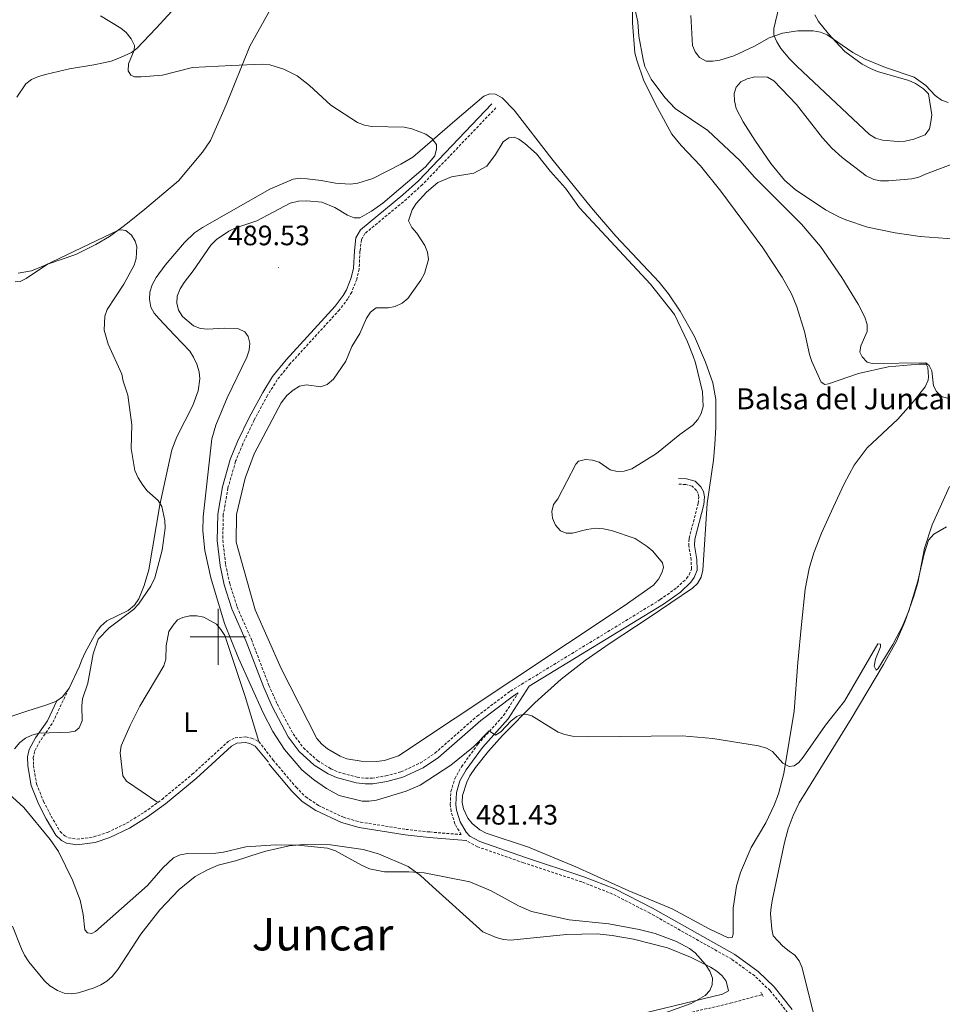
# Model space of a CAD drawing. Units: metres. Extents: x 634446 to 638958, y 4699262 to 4702318.
# Drawn here: x 636429 to 636758, y 4699869 to 4700220 of the extents above; entities that cross this region are included whole.
import ezdxf
from ezdxf.enums import TextEntityAlignment as Align

# ---------------------------------------------------------------- set-up
doc = ezdxf.new("R2010")
doc.units = ezdxf.units.M
doc.header["$MEASUREMENT"] = 0
doc.linetypes.add('TRAZOS', pattern=[0.75, 0.5, -0.25])
doc.linetypes.add('TRAZOSX2', pattern=[1.5, 1, -0.5])
for name, color, linetype, lineweight in [('Carátula', 7, 'Continuous', 5), ('Level 11', 142, 'TRAZOSX2', 13), ('Level 12', 142, 'Continuous', 0), ('Level 21', 19, 'Continuous', 0), ('Level 36', 19, 'Continuous', 40), ('Level 37', 92, 'Continuous', 0), ('Level 41', 39, 'Continuous', 0), ('Level 43', 142, 'Continuous', 0), ('Level 45', 135, 'Continuous', 0), ('Level 5', 36, 'Continuous', 0), ('Level 51', 142, 'Continuous', 0), ('Level 63', 7, 'Continuous', 0), ('Level 7', 1, 'Continuous', 0)]:
    doc.layers.add(name, color=color, linetype=linetype, lineweight=lineweight)
doc.styles.add('Arial', font='ARIAL.TTF', dxfattribs={"height": 0.2})

# ---------------------------------------------------------------- blocks, each defined once
blk = doc.blocks.new('5PATER')
at = {"layer": 'Carátula', "linetype": 'Continuous', "lineweight": 5}
h = blk.add_hatch(color=250, dxfattribs=at)
edge = h.paths.add_edge_path()
edge.add_ellipse((0, 0), major_axis=(-1.33, -1.34), ratio=0.999422, start_angle=0, end_angle=360)

msp = doc.modelspace()

# ---------------------------------------------------------------- linework, layer by layer
at = {"layer": 'Level 11', "color": 142, "linetype": 'TRAZOSX2', "lineweight": 13}
msp.add_polyline3d([(636662.76, 4699865.08, 479.31), (636682.25, 4699869.54, 479.95), (636693.58, 4699872.68, 480.04)], dxfattribs=at)
at = {"layer": 'Level 12', "color": 142, "linetype": 'Continuous', "lineweight": 0}
msp.add_polyline3d([(636620.89, 4700049.18, 485.79), (636619.38, 4700047.08, 485.79), (636618.74, 4700044.64, 485.79), (636618.99, 4700042.29, 485.79), (636620.1, 4700039.83, 485.79), (636621.81, 4700037.8, 485.79), (636623.79, 4700036.93, 485.79), (636626.14, 4700036.94, 485.79), (636631.22, 4700038.25, 485.79), (636634.29, 4700038.67, 485.79), (636637.07, 4700038.47, 485.79), (636639.97, 4700037.83, 485.79), (636648.35, 4700035.03, 485.79), (636652.71, 4700032.18, 485.79), (636654.65, 4700030.5, 485.79), (636658.08, 4700026.37, 485.79), (636658.43, 4700024.67, 485.79), (636657.94, 4700022.75, 485.79), (636656.65, 4700020.51, 485.79), (636654.93, 4700018.36, 485.79), (636644.47, 4700011.06, 485.79), (636564.14, 4699957.67, 485.79), (636559.22, 4699956.01, 485.79), (636556.39, 4699955.67, 485.79), (636550.91, 4699955.7, 485.79), (636545.8, 4699956.55, 485.79), (636543.38, 4699957.49, 485.79), (636538.89, 4699960.13, 485.79), (636536.87, 4699961.8, 485.79), (636535.17, 4699963.83, 485.79), (636522.47, 4699988.73, 485.79), (636513.19, 4700009.69, 485.79), (636506.43, 4700033.7, 485.79), (636506.57, 4700043.58, 485.79), (636509.6, 4700056.55, 485.79), (636512.85, 4700065.21, 485.79), (636522.46, 4700083.29, 485.79), (636524.47, 4700085.94, 485.79), (636526.66, 4700087.83, 485.79), (636528.94, 4700089.21, 485.79), (636531.44, 4700089.76, 485.79), (636536.58, 4700089.07, 485.79), (636538.83, 4700089.89, 485.79), (636541.02, 4700091.73, 485.79), (636545.47, 4700098.13, 485.79), (636547.56, 4700103.34, 485.79), (636550.41, 4700108.05, 485.79), (636552.84, 4700113.43, 485.79), (636554.27, 4700115.64, 485.79), (636556.25, 4700117.12, 485.79), (636560.46, 4700117.18, 485.79), (636562.99, 4700117.57, 485.79), (636565.54, 4700118.82, 485.79), (636567.51, 4700120.52, 485.79), (636572.17, 4700126.98, 485.79), (636573.38, 4700129.34, 485.79), (636574.83, 4700134.41, 485.79), (636574.49, 4700136.92, 485.79), (636573.57, 4700139.36, 485.79), (636570.7, 4700143.78, 485.79), (636568.95, 4700145.78, 485.79), (636567.78, 4700148.16, 485.79), (636569.1, 4700152.07, 485.79), (636570.47, 4700154.35, 485.79), (636574.2, 4700158.35, 485.79), (636578.17, 4700161.72, 485.79), (636583.03, 4700163.76, 485.79), (636590.98, 4700165.14, 485.79), (636595.56, 4700167.6, 485.79), (636598.74, 4700171.72, 485.79), (636601.46, 4700176.24, 485.79), (636603.44, 4700177.7, 485.79), (636605.3, 4700177.86, 485.79), (636607.04, 4700177.16, 485.79), (636609.13, 4700175.7, 485.79), (636613.34, 4700171.95, 485.79), (636618.23, 4700165.65, 485.79), (636623.63, 4700159.73, 485.79), (636628.56, 4700152.75, 485.79), (636653.88, 4700125.59, 485.79), (636662.45, 4700114.73, 485.79), (636667.07, 4700105.04, 485.79), (636669.05, 4700099.99, 485.79), (636669.89, 4700097.63, 485.79), (636672.33, 4700087.22, 485.79), (636672.57, 4700082.07, 485.79), (636671.85, 4700079.57, 485.79), (636670.66, 4700077.37, 485.79), (636668.91, 4700075.35, 485.79), (636664.25, 4700072.07, 485.79), (636656.03, 4700065.29, 485.79), (636647.17, 4700059.85, 485.79), (636644.49, 4700058.98, 485.79), (636641.98, 4700058.91, 485.79), (636639.54, 4700059.47, 485.79), (636635.64, 4700062.15, 485.79), (636633.2, 4700062.9, 485.79), (636630.69, 4700063.19, 485.79), (636628.24, 4700062.59, 485.79), (636627.31, 4700061.49, 485.79), (636620.89, 4700049.18, 485.79)], dxfattribs=at)
at = {"layer": 'Level 21', "color": 19, "linetype": 'Continuous', "lineweight": 0}
for points in [[(636606.74, 4699980.03, 486.12), (636605.15, 4699979.06, 486.2), (636593.43, 4699970.25, 486.2), (636578.39, 4699957.01, 486.2), (636572.96, 4699953.38, 486.08), (636565.73, 4699950.05, 486), (636560.07, 4699948.55, 486), (636555, 4699947.73, 486), (636552.38, 4699947.65, 486), (636549.08, 4699948.04, 485.99), (636542.18, 4699949.94, 485.98), (636539.15, 4699951.29, 485.99), (636534.19, 4699954.33, 486.02), (636528.85, 4699959.16, 486.08), (636524.98, 4699964.4, 486.16), (636519.27, 4699975.17, 486.03), (636516.23, 4699981.95, 486.02), (636510, 4699998.31, 486.22), (636504.87, 4700009.95, 486.02), (636502.2, 4700018.48, 485.99), (636500.7, 4700025.43, 486.04), (636499.63, 4700034.33, 486.2), (636499.85, 4700043.74, 486.2), (636501.54, 4700053.46, 486.2), (636504.34, 4700063.17, 486.2), (636506.93, 4700069.53, 486.04), (636511.07, 4700078.14, 485.96), (636515.86, 4700086.99, 486), (636519.4, 4700092.67, 486.09), (636524.17, 4700098.59, 486.27), (636541.67, 4700117.77, 486.8), (636544.52, 4700121.53, 486.65), (636545.72, 4700123.58, 486.6), (636547.38, 4700127.87, 486.8), (636548.19, 4700131.23, 486.8), (636548.48, 4700137.47, 486.4), (636549.04, 4700142.09, 486.2), (636550.68, 4700144.9, 486), (636565.75, 4700157.4, 486), (636571.25, 4700162.41, 486), (636597.41, 4700189.77, 486.2)], [(636663.8, 4700056.36, 486), (636666.7, 4700056.26, 486.2), (636669.75, 4700055.44, 486.2), (636671.81, 4700053.39, 486.2), (636672.75, 4700051.72, 486.2), (636673.01, 4700049.87, 486.2), (636672.77, 4700047.17, 486.2), (636669.59, 4700034.77, 486), (636669.48, 4700032.53, 486.04), (636670.37, 4700027.55, 486.17), (636670.4, 4700023.81, 486.2), (636669.44, 4700021.13, 486.2), (636668.21, 4700019.45, 486.2), (636664.48, 4700015.98, 486.2), (636658.43, 4700011.6, 486.2), (636610.65, 4699982.42, 486.27), (636603.19, 4699970.79, 485.78), (636594.07, 4699960.65, 484.4), (636588.31, 4699952.68, 483.34), (636586.04, 4699948.71, 482.91), (636584.82, 4699944.63, 482.51), (636584.59, 4699940.35, 482.13), (636584.84, 4699938.29, 481.96), (636586.11, 4699934.2, 481.64), (636588.3, 4699930.52, 481.39), (636589.59, 4699929.03, 481.3), (636593.16, 4699927.1, 481.41), (636609.33, 4699921.49, 481.7), (636630.12, 4699914.63, 481.72), (636641.18, 4699910.29, 481.49), (636654.6, 4699903.39, 481.1), (636683.86, 4699886.89, 481.16), (636692.21, 4699880.83, 481.29), (636697.87, 4699875.42, 481.3), (636704.31, 4699867.37, 481.2)], [(636442.58, 4699977.23, 479.26), (636439.25, 4699970.15, 479.56), (636435, 4699964.04, 479.88), (636432.79, 4699959.95, 480.06), (636432.23, 4699957.24, 480.21), (636432.28, 4699954.09, 480.46), (636433.46, 4699947.1, 480.46), (636436.05, 4699940.6, 480.5), (636438.84, 4699935.23, 480.66), (636442.23, 4699929.42, 480.26), (636444.23, 4699927.49, 480.38), (636446.09, 4699926.56, 480.46), (636449.73, 4699925.93, 480.46), (636456.24, 4699926.85, 480.86), (636461.44, 4699928.55, 481.19), (636468.41, 4699931.93, 481.47), (636474.87, 4699935.94, 481.68), (636481.29, 4699940.58, 481.87), (636492.13, 4699949.57, 482.08), (636504.74, 4699961.1, 482.08), (636506.65, 4699962.14, 482.25), (636509.74, 4699962.4, 482.28), (636511.27, 4699962.07, 482.28), (636513.24, 4699961.14, 482.47), (636517.91, 4699955.35, 482.48)], [(636518.04, 4699954.86, 482.17), (636526.24, 4699945.09, 482.17), (636529.88, 4699941.44, 482.17), (636534.72, 4699938.24, 482.12), (636543.89, 4699933.88, 481.57), (636550.24, 4699932.09, 481.37), (636566.52, 4699929.5, 480.99), (636575.1, 4699928.55, 480.94), (636588.31, 4699927.46, 481.44)]]:
    msp.add_polyline3d(points, dxfattribs=at)
at = {"layer": 'Level 21', "color": 19, "linetype": 'TRAZOSX2', "lineweight": 0}
for points in [[(636598.86, 4700188.39, 486.2), (636572.65, 4700160.98, 486), (636567.06, 4700155.89, 486), (636552.23, 4700143.59, 486), (636550.98, 4700141.44, 486.2), (636550.47, 4700137.3, 486.4), (636550.18, 4700130.95, 486.8), (636549.3, 4700127.27, 486.8), (636547.52, 4700122.71, 486.6), (636546.19, 4700120.41, 486.65), (636543.21, 4700116.48, 486.8), (636525.69, 4700097.29, 486.27), (636521.04, 4700091.51, 486.09), (636517.59, 4700085.98, 486), (636512.86, 4700077.23, 485.96), (636508.76, 4700068.71, 486.04), (636506.23, 4700062.51, 486.2), (636503.49, 4700053.01, 486.2), (636501.85, 4700043.54, 486.2), (636501.63, 4700034.43, 486.2), (636502.67, 4700025.76, 486.04), (636504.13, 4700018.99, 485.99), (636506.75, 4700010.65, 486.02), (636511.85, 4699999.07, 486.22), (636518.07, 4699982.71, 486.02), (636521.07, 4699976.05, 486.03), (636526.68, 4699965.47, 486.16), (636530.34, 4699960.51, 486.08), (636535.39, 4699955.94, 486.02), (636540.09, 4699953.06, 485.99), (636542.86, 4699951.83, 485.98), (636549.47, 4699950.01, 485.99), (636552.47, 4699949.65, 486), (636554.81, 4699949.72, 486), (636559.66, 4699950.51, 486), (636565.05, 4699951.94, 486), (636571.98, 4699955.13, 486.08), (636577.17, 4699958.6, 486.2), (636592.16, 4699971.8, 486.2), (636604.03, 4699980.72, 486.2), (636657.32, 4700013.27, 486.2), (636663.2, 4700017.53, 486.2), (636666.71, 4700020.79, 486.2), (636667.66, 4700022.07, 486.2), (636668.39, 4700024.15, 486.2), (636668.37, 4700027.36, 486.17), (636667.47, 4700032.4, 486.04), (636667.61, 4700035.08, 486), (636670.8, 4700047.51, 486.2), (636671, 4700049.81, 486.2), (636670.82, 4700051.07, 486.2), (636670.21, 4700052.17, 486.2), (636668.72, 4700053.64, 486.2), (636666.4, 4700054.27, 486.2), (636663.73, 4700054.36, 486)], [(636446.75, 4699981.38, 479.26), (636440.98, 4699969.15, 479.56), (636436.71, 4699962.99, 479.88), (636434.69, 4699959.25, 480.06), (636434.23, 4699957.05, 480.21), (636434.28, 4699954.27, 480.46), (636435.4, 4699947.64, 480.46), (636437.87, 4699941.43, 480.5), (636440.59, 4699936.19, 480.66), (636443.82, 4699930.67, 480.26), (636445.41, 4699929.14, 480.38), (636446.72, 4699928.48, 480.46), (636449.76, 4699927.95, 480.46), (636455.79, 4699928.81, 480.86), (636460.69, 4699930.41, 481.19), (636467.45, 4699933.68, 481.47), (636473.75, 4699937.6, 481.68), (636478.57, 4699941.08, 481.83)], [(636514.51, 4699962.75, 482.47), (636519.57, 4699956.15, 482.17), (636527.72, 4699946.44, 482.17), (636531.16, 4699943, 482.17), (636535.71, 4699939.98, 482.12), (636544.6, 4699935.76, 481.57), (636550.67, 4699934.05, 481.37), (636566.79, 4699931.48, 480.99), (636575.29, 4699930.54, 480.94), (636586.51, 4699929.61, 481.36), (636584.27, 4699933.38, 481.64), (636582.88, 4699937.87, 481.96), (636582.58, 4699940.28, 482.13), (636582.83, 4699944.98, 482.51), (636584.19, 4699949.5, 482.91), (636586.63, 4699953.77, 483.34), (636592.51, 4699961.91, 484.4), (636601.59, 4699972.01, 485.78), (636606.74, 4699980.03, 486.12)], [(636478.57, 4699941.08, 481.83), (636480.06, 4699942.16, 481.87), (636490.81, 4699951.08, 482.08), (636503.57, 4699962.74, 482.08), (636506.05, 4699964.1, 482.25), (636509.87, 4699964.42, 482.28), (636511.92, 4699963.97, 482.28), (636514.51, 4699962.75, 482.47)], [(636706.76, 4699858.7, 481.1), (636705.7, 4699861.32, 481.1), (636702.67, 4699866.21, 481.2), (636696.39, 4699874.07, 481.3), (636690.92, 4699879.29, 481.29), (636682.78, 4699885.21, 481.16), (636653.65, 4699901.63, 481.1), (636640.35, 4699908.46, 481.49), (636629.44, 4699912.75, 481.72), (636608.69, 4699919.6, 481.7), (636592.35, 4699925.26, 481.41), (636588.31, 4699927.46, 481.44)]]:
    msp.add_polyline3d(points, dxfattribs=at)
at = {"layer": 'Level 21', "color": 1, "linetype": 'TRAZOS', "lineweight": 0}
msp.add_polyline3d([(636693.1, 4699873.49, 480.05), (636693.97, 4699872.02, 480.05)], dxfattribs=at)
at = {"layer": 'Level 36', "color": 92, "linetype": 'Continuous', "lineweight": 0}
for points in [[(636497.25, 4700176.71, 483.12), (636502.89, 4700189.45, 483.7), (636511.27, 4700210.31, 484.74), (636520.84, 4700227.69, 486), (636524.93, 4700236.39, 486.4), (636526.18, 4700241.26, 486.71), (636526.92, 4700248.78, 487.2), (636526.93, 4700253.77, 487.52), (636526.35, 4700263.77, 488.13), (636527.09, 4700270.56, 488.64), (636529.22, 4700277.71, 489.55), (636534.66, 4700290.3, 490.02), (636539.31, 4700293.54, 490.02), (636541.53, 4700294.71, 489.94), (636543.99, 4700295.39, 489.78), (636546.53, 4700295.66, 489.64), (636560.39, 4700294.84, 489.95), (636583.4, 4700292.54, 489.93), (636589.5, 4700291.37, 490.02), (636610.68, 4700285.89, 491.22), (636638.26, 4700278.98, 492.03), (636652.18, 4700275.82, 492.43)], [(636647.57, 4700229.22, 490.62), (636647.46, 4700218.62, 490.62), (636648.28, 4700207.93, 489.82), (636648.94, 4700205.27, 489.41), (636651.49, 4700198.03, 489.02), (636656.38, 4700188.31, 488.61), (636661.45, 4700179.01, 488.21), (636664.76, 4700174.96, 488.18), (636671.65, 4700167.71, 487.83), (636678.9, 4700158.65, 487.7), (636693.8, 4700138.49, 487.6), (636700.75, 4700128.13, 487.6), (636704.05, 4700122.16, 487.6), (636705.95, 4700117.54, 487.6), (636708.68, 4700108.74, 487.6), (636710.39, 4700100.54, 488), (636711.26, 4700098.01, 488.21), (636714.63, 4700090.72, 488.21), (636715.94, 4700089.9, 488.21), (636717.17, 4700090.11, 488.21), (636727.84, 4700093.81, 488.61), (636738.36, 4700096.12, 488.81), (636749.31, 4700097.11, 489.61), (636751.95, 4700097.12, 489.61), (636752.54, 4700095.88, 489.82), (636752.83, 4700092.62, 489.82), (636752.66, 4700091.35, 489.82), (636751.61, 4700089.07, 489.7), (636747.49, 4700083.77, 489.53), (636741.83, 4700077.53, 489.3), (636730.9, 4700067.29, 488.35), (636726.3, 4700061.09, 487.98), (636722.74, 4700054.5, 487.73), (636718.8, 4700046.07, 487.6), (636714.71, 4700036.95, 487.94), (636712.02, 4700029.97, 488.19), (636710.29, 4700024.33, 488.17), (636708.83, 4700016.97, 488.01), (636707.57, 4700004.44, 487.82), (636706.26, 4699990.84, 486.8), (636705.01, 4699973.54, 486.6), (636701.32, 4699951.36, 485.02), (636699.37, 4699944.13, 484.5), (636697.9, 4699940.07, 484.26), (636694.87, 4699933.85, 483.98), (636689.62, 4699924.98, 483.18), (636685.83, 4699916.13, 482.98), (636684.49, 4699911.31, 482.72), (636683.28, 4699903.38, 482.35), (636683.24, 4699894.2, 481.97), (636682.96, 4699893.03, 481.77), (636681.53, 4699892.88, 481.77), (636674.71, 4699896.01, 481.77), (636661.52, 4699903.21, 481.77), (636646.18, 4699909.64, 482.17), (636627.27, 4699918.18, 482.37), (636610.47, 4699925.08, 481.97), (636595.34, 4699930.18, 482.17)], [(636486.25, 4700225.79, 486.26), (636477.9, 4700216.67, 486.41), (636471.12, 4700209.5, 485.2), (636469.12, 4700208.05, 484.89), (636465.27, 4700206.22, 484.79), (636461.91, 4700205.03, 484.79), (636459.17, 4700204.33, 484.39), (636455.78, 4700203.61, 484.39), (636447.1, 4700202.24, 483.58), (636439.08, 4700200.29, 483.58), (636436.12, 4700199.47, 483.18), (636433.6, 4700198.39, 483.18), (636431.61, 4700196.86, 483.18), (636428.43, 4700192.11, 482.8)], [(636712.3, 4700221.5, 495.44), (636713.63, 4700219.09, 495.44), (636717.19, 4700214.65, 495.04), (636721.2, 4700210.34, 495.04), (636723.01, 4700208.42, 494.64), (636729.11, 4700203.91, 494.64), (636732.11, 4700202.39, 494.64), (636734.6, 4700201.35, 494.24), (636745.83, 4700198.04, 494.24), (636748.11, 4700197.03, 494.24), (636750.94, 4700195.15, 494.64), (636752.76, 4700193.4, 494.64), (636753.93, 4700185.85, 494.64), (636753.65, 4700183.39, 494.24), (636753.07, 4700180.87, 494.24), (636751.6, 4700178.79, 494.24), (636747.52, 4700177.17, 494.24), (636744.45, 4700176.48, 494.24), (636741.95, 4700176.34, 494.24), (636736.4, 4700176.86, 494.24), (636733.91, 4700177.58, 494.24), (636731.74, 4700178.83, 494.24), (636706.09, 4700203.08, 494.63), (636703.45, 4700205.67, 494.64), (636700.26, 4700209.46, 494.64), (636698.77, 4700211.81, 494.64), (636697.77, 4700214.23, 494.64), (636697.73, 4700216.6, 494.64), (636699.6, 4700224.53, 495.03)], [(636765.84, 4700141.34, 491.14), (636749.76, 4700142.6, 491.14), (636740.95, 4700143.81, 490.94), (636731.01, 4700145.88, 490.74), (636723.33, 4700148.48, 490.93), (636720.83, 4700149.53, 490.74), (636716.16, 4700152.04, 490.74), (636705.34, 4700159.32, 490.76), (636701.58, 4700162.64, 490.87), (636696.62, 4700168.54, 491.15), (636691, 4700176.8, 491.82), (636686.86, 4700183.43, 492.15), (636684.32, 4700188.18, 492.15), (636683.72, 4700190.82, 492.15), (636683.68, 4700193.46, 492.15), (636684.35, 4700195.74, 492.15), (636685.99, 4700197.58, 492.35), (636688.22, 4700198.68, 492.35), (636690.95, 4700199.38, 492.35), (636695.51, 4700199.24, 492.35), (636697.68, 4700198, 492.35), (636705.77, 4700189.53, 492.11), (636715.07, 4700177.67, 491.27), (636718.39, 4700173.95, 491.04), (636722.08, 4700170.62, 490.94), (636730.54, 4700164.2, 490.94), (636733.27, 4700162.82, 490.94), (636735.72, 4700162.33, 490.94), (636738.51, 4700162.31, 490.94), (636746.89, 4700163.03, 490.94), (636749.31, 4700163.67, 490.94), (636751.67, 4700164.71, 490.74), (636762.43, 4700168.79, 490.95)], [(636601.03, 4700191.96, 485.99), (636598.73, 4700193.19, 485.99), (636596.63, 4700193.32, 485.99), (636594.53, 4700192.56, 485.99), (636585.02, 4700184.45, 485.72), (636569.33, 4700170.84, 484.2), (636565.05, 4700168.28, 483.84), (636555.08, 4700163.25, 482.98), (636549.69, 4700161.58, 482.98), (636546.99, 4700161.24, 482.98), (636541.75, 4700161.55, 482.98), (636536.64, 4700162.45, 482.78), (636531.72, 4700163.13, 482.17), (636529.15, 4700163.32, 482.26), (636526.67, 4700162.97, 482.39), (636518.35, 4700159.36, 481.97), (636494.4, 4700145.73, 481.17), (636491.65, 4700143.85, 481.06), (636488, 4700140.43, 480.9), (636481.1, 4700132.31, 480.76), (636478, 4700127.97, 480.76), (636476.53, 4700125.34, 480.76), (636475.72, 4700122.68, 480.76), (636475.56, 4700120.19, 480.76), (636476.09, 4700117.39, 480.76), (636477.29, 4700115.2, 480.76), (636479.04, 4700113.18, 480.77), (636484.53, 4700107.45, 481.57), (636489.9, 4700101.72, 481.57), (636491.29, 4700099.53, 481.97), (636492.44, 4700097.09, 481.97), (636493.25, 4700094.38, 481.97), (636493.51, 4700091.9, 481.97), (636492.95, 4700087.61, 481.97), (636491.01, 4700082.38, 481.8), (636485.34, 4700071.23, 480.78), (636483.49, 4700066.65, 480.45), (636479.26, 4700047.07, 480.06), (636475.39, 4700023.87, 479.56), (636473.71, 4700018.29, 479.55), (636471.76, 4700013.57, 478.75), (636470.29, 4700011.32, 478.75), (636468.01, 4700009.44, 478.75), (636460.38, 4700005.68, 478.75), (636458.22, 4700003.87, 478.75), (636456.75, 4700001.85, 478.75), (636452.71, 4699994.43, 478.75), (636451.52, 4699991.86, 478.74), (636450.62, 4699989.55, 478.35), (636447, 4699981.69, 478.35), (636446.75, 4699981.38, 478.35)], [(636595.34, 4699930.18, 482.17), (636593.15, 4699931.36, 482.15), (636590.38, 4699933.52, 482.17), (636588.82, 4699935.52, 482.3), (636587.33, 4699938.82, 482.58), (636586.79, 4699941.03, 482.78), (636587, 4699943.49, 482.78), (636588.47, 4699948.33, 482.93), (636589.51, 4699950.58, 483.1), (636591.53, 4699953.55, 483.38), (636596.18, 4699959.37, 483.99), (636601.17, 4699964.86, 484.56), (636612.71, 4699976.56, 485.48), (636622.01, 4699984.9, 485.73), (636630.63, 4699991.59, 485.8), (636639.17, 4699997.52, 485.79), (636653.43, 4700006.92, 486.2), (636668.81, 4700017.33, 486.1), (636670.56, 4700019.06, 486.2), (636671.91, 4700021.25, 486.2), (636672.52, 4700023.76, 486.2), (636673.97, 4700047.49, 486.2), (636676.25, 4700062.88, 486.2), (636676.73, 4700068.53, 486.35), (636677.04, 4700074.69, 486.31), (636677.1, 4700084.49, 485.91), (636676.01, 4700090.45, 485.69), (636673.39, 4700097.79, 485.39), (636669.45, 4700106.97, 485.54), (636664.46, 4700115.96, 485.68), (636660.23, 4700122.15, 485.76), (636656.96, 4700126.26, 485.79), (636641.52, 4700142.63, 485.78), (636632.89, 4700152.77, 485.84), (636618.72, 4700170.25, 485.99), (636605.37, 4700187.56, 485.99), (636601.03, 4700191.96, 485.99)], [(636427.79, 4700126.45, 479.15), (636429.57, 4700126.54, 479.15), (636431.71, 4700127.61, 479.15), (636439.23, 4700132.69, 479.15), (636449.32, 4700136.18, 479.15), (636456.52, 4700139.68, 479.15), (636461.31, 4700142.56, 479.15), (636465.79, 4700145.73, 479.15), (636467.72, 4700147.27, 479.55), (636473.95, 4700152.26, 479.51), (636485.94, 4700162.32, 481.57), (636494.49, 4700172.59, 482.78), (636497.25, 4700176.71, 483.12)], [(636365.04, 4700059.35, 475.81), (636370.13, 4700052.93, 476.52), (636373.75, 4700046.32, 476.98), (636376.04, 4700039.61, 477.14), (636381.81, 4700006.04, 477.14), (636384.33, 4699995.54, 477.14), (636387.9, 4699982.88, 477.14), (636390.06, 4699977.33, 477.14), (636391.31, 4699975.09, 477.14), (636393.16, 4699972.68, 477.14), (636397, 4699969.11, 477.14), (636399.76, 4699967.36, 476.74), (636402.13, 4699966.56, 476.74), (636405.19, 4699966.17, 476.74), (636410.65, 4699966.39, 476.74), (636415.71, 4699967.58, 476.74), (636418.23, 4699968.33, 477.14), (636424.19, 4699970.73, 477.14), (636426.92, 4699971.87, 477.54), (636431.97, 4699973.54, 477.54), (636439.09, 4699975.79, 478.31), (636442.5, 4699977.17, 478.35), (636442.58, 4699977.23, 478.35)], [(636712.39, 4699863.5, 482.8), (636707.76, 4699882.12, 482.4), (636706.7, 4699884.64, 482.4), (636705.26, 4699886.68, 482.4), (636703.19, 4699888.14, 482), (636700.95, 4699889.91, 482), (636697.48, 4699893.61, 482), (636696.99, 4699895.9, 482), (636696.53, 4699901.4, 482), (636696.79, 4699903.88, 482), (636697.32, 4699906.65, 482.4), (636701.52, 4699926.84, 482.91), (636702.85, 4699931.68, 483.17), (636704.57, 4699936.39, 483.42), (636706.79, 4699940.89, 483.6), (636709.45, 4699945.37, 483.71), (636725.24, 4699970.81, 484.02), (636736.75, 4699990.13, 483.99), (636741.37, 4699998.52, 484.06), (636744.36, 4700005.4, 484.17), (636747.61, 4700014.45, 484.41), (636748.95, 4700019.26, 484.57), (636751.39, 4700031.53, 485.04), (636754.07, 4700039.85, 485.46), (636760.23, 4700053.49, 486.2)], [(636478.57, 4699941.08, 482.28), (636467.44, 4699948.64, 482.08), (636466.06, 4699950.57, 482.09), (636465.17, 4699958.73, 481.87), (636465.53, 4699961.23, 481.67), (636468.68, 4699968.46, 481.67), (636472.13, 4699975.28, 481.67), (636480.73, 4699989.64, 482.48), (636481.39, 4699992.04, 482.64), (636481.48, 4699996.87, 482.88), (636482.52, 4700001.87, 482.88), (636483.98, 4700004.17, 482.88), (636485.59, 4700006.1, 483.08), (636487.43, 4700006.95, 483.08), (636489.88, 4700007.51, 483.08), (636492.38, 4700007.49, 483.28), (636494.88, 4700007, 483.28), (636499.39, 4700004.56, 483.28), (636500.99, 4700002.58, 483.48), (636502.35, 4700000.49, 483.68), (636503.25, 4699997.97, 483.89), (636509.59, 4699978.81, 483.19), (636514.51, 4699962.75, 482.68)], [(636442.58, 4699977.23, 478.35), (636444.59, 4699978.68, 478.35), (636446.75, 4699981.38, 478.35)], [(636432.66, 4699884.28, 475.93), (636438.23, 4699877.51, 475.93), (636440.16, 4699875.71, 475.93), (636442.84, 4699874.09, 475.53), (636445.16, 4699873.17, 475.54), (636447.81, 4699872.89, 475.12), (636450.31, 4699873.27, 475.12), (636455.91, 4699875.06, 475.12), (636458.32, 4699876.09, 475.12), (636460.4, 4699877.48, 475.12), (636462.26, 4699879.12, 475.44), (636464.31, 4699881.57, 475.75), (636472.45, 4699894.12, 476.94), (636479.3, 4699902.8, 477.42), (636486.15, 4699910.08, 477.69), (636491.87, 4699914.69, 477.94), (636496.25, 4699917.08, 478.3), (636500.07, 4699918.67, 478.35), (636503.34, 4699919.53, 478.35), (636506.19, 4699920.23, 478.75), (636514.63, 4699923.06, 478.75), (636517, 4699923.76, 479.13), (636525.23, 4699925.6, 479.15), (636530.31, 4699926.09, 479.15), (636539.93, 4699925.96, 479.15), (636551.59, 4699924.31, 479.15), (636557.01, 4699922.73, 479.15), (636567.57, 4699918.24, 479.15), (636572.03, 4699915.01, 479.15), (636576.31, 4699911.08, 479.15), (636594.19, 4699894.98, 478.95), (636598.98, 4699893.02, 478.95), (636601.49, 4699892.31, 478.95), (636603.98, 4699892.05, 478.95), (636623.99, 4699894.07, 479.35), (636634.83, 4699894.31, 479.76), (636640.26, 4699893.74, 479.76)], [(636426.88, 4699896.99, 476.34), (636430.09, 4699888.97, 476.33), (636431.16, 4699886.73, 475.95), (636432.66, 4699884.28, 475.93)], [(636640.26, 4699893.74, 479.76), (636647.83, 4699892.43, 479.79), (636659.95, 4699889.34, 479.96), (636668.09, 4699886.02, 479.96), (636675.19, 4699882.45, 479.96), (636677.45, 4699880.97, 479.96), (636679.36, 4699879.35, 479.96), (636680.79, 4699877.45, 479.96), (636681.62, 4699874.03, 479.96), (636679.42, 4699872.81, 479.96), (636641.2, 4699863.55, 479.36)]]:
    msp.add_polyline3d(points, dxfattribs=at)
at = {"layer": 'Level 5', "color": 36, "linetype": 'Continuous', "lineweight": 0}
for points in [[(636753.02, 4700096.63, 490), (636751.79, 4700097.52, 490), (636732.76, 4700097.29, 490), (636730.97, 4700097.84, 490), (636729.15, 4700099.71, 490), (636728.39, 4700101.32, 490), (636728.66, 4700103.65, 490), (636730.99, 4700108.7, 490), (636730.92, 4700111.2, 490), (636730.17, 4700113.79, 490), (636727.75, 4700118.48, 490), (636721.89, 4700127.99, 490), (636714.33, 4700138.95, 490), (636707.58, 4700146.92, 490), (636690.91, 4700163.71, 490), (636685.64, 4700169.6, 490), (636674.25, 4700180.31, 490), (636662.58, 4700188.13, 490), (636658.94, 4700192.05, 490), (636654.1, 4700198.59, 490), (636651.84, 4700203.08, 490), (636651.2, 4700205.53, 490), (636649.69, 4700213.88, 490), (636649.39, 4700218.93, 490), (636648.16, 4700224.2, 490)], [(636458.16, 4700221.12, 485), (636465.39, 4700216.75, 485), (636467.31, 4700215.15, 485), (636469.09, 4700212.88, 485), (636470.28, 4700210.55, 485), (636470.09, 4700208.9, 485), (636468.06, 4700203.99, 485), (636468.01, 4700201.49, 485), (636468.93, 4700199.98, 485), (636470.29, 4700199.41, 485)], [(636668.22, 4700221.18, 495), (636668.81, 4700210.56, 495), (636669.75, 4700208.25, 495), (636671.31, 4700206.31, 495), (636673.69, 4700205.03, 495), (636676, 4700204.99, 495), (636678.47, 4700205.38, 495), (636683.45, 4700206.82, 495), (636690.81, 4700210.35, 495), (636696.03, 4700213.26, 495), (636700.82, 4700215, 495), (636706.22, 4700215.77, 495), (636711.72, 4700215.74, 495), (636714.4, 4700215.27, 495), (636716.77, 4700214.33, 495), (636725.8, 4700208.07, 495), (636730.2, 4700205.72, 495), (636737.51, 4700202.71, 495), (636747.62, 4700199.23, 495), (636751.78, 4700196.31, 495), (636755.1, 4700192.72, 495), (636757.41, 4700191.13, 495), (636759.76, 4700190.27, 495)], [(636470.29, 4700199.41, 485), (636472.62, 4700199.35, 485), (636480.24, 4700199.97, 485), (636490.91, 4700202.67, 485), (636504.74, 4700203.47, 485), (636515.66, 4700203.93, 485), (636518.4, 4700203.66, 485), (636523.35, 4700202.11, 485), (636528.11, 4700199.71, 485), (636532.5, 4700196.36, 485), (636540.08, 4700189.25, 485), (636549.56, 4700183.17, 485), (636552.03, 4700182.2, 485), (636554.67, 4700181.75, 485), (636566.18, 4700181.48, 485), (636568.92, 4700180.94, 485), (636573.91, 4700179.02, 485), (636576.06, 4700177.46, 485), (636577.67, 4700175.26, 485), (636577.76, 4700173.71, 485), (636577.15, 4700171.28, 485), (636573.82, 4700167.31, 485), (636558.61, 4700154.43, 485), (636554.53, 4700151.58, 485), (636550.4, 4700149.2, 485), (636548.37, 4700149.21, 485), (636546.05, 4700150.14, 485), (636541.54, 4700152.89, 485), (636536.85, 4700154.74, 485), (636531.52, 4700155.28, 485), (636528.59, 4700155.08, 485), (636525.63, 4700154.43, 485), (636513.79, 4700148.16, 485), (636506.25, 4700145.63, 485), (636503.83, 4700144.44, 485), (636499.45, 4700141.43, 485), (636497.39, 4700139.46, 485), (636491.13, 4700130.33, 485), (636487.88, 4700126.21, 485), (636486.46, 4700123.96, 485), (636485.45, 4700121.35, 485), (636485.31, 4700118.85, 485), (636485.96, 4700116.33, 485), (636487.34, 4700114.05, 485), (636491.29, 4700110.74, 485), (636493.69, 4700109.78, 485), (636496.31, 4700109.58, 485), (636502.11, 4700109.97, 485), (636507.28, 4700109.73, 485), (636509.48, 4700108.55, 485), (636510.72, 4700106.91, 485), (636511.33, 4700104.53, 485), (636511.05, 4700102.04, 485), (636510.27, 4700099.57, 485), (636503.18, 4700085.09, 485), (636499.23, 4700075.34, 485), (636497.81, 4700070.53, 485), (636494.62, 4700042.72, 485), (636494.61, 4700037.72, 485), (636495.3, 4700030.81, 485), (636497.37, 4700021.03, 485), (636502.3, 4700004.76, 485), (636507.22, 4699992.41, 485), (636516.06, 4699972.94, 485), (636519.45, 4699966.26, 485), (636523.58, 4699959.86, 485), (636529.73, 4699952.72, 485), (636533.98, 4699949.28, 485), (636538.62, 4699945.97, 485), (636543.03, 4699943.53, 485), (636551.23, 4699941.56, 485), (636553.73, 4699941.48, 485), (636556.3, 4699941.88, 485), (636566.97, 4699945.08, 485), (636571.93, 4699947.21, 485), (636582.81, 4699954.39, 485), (636590.85, 4699960.86, 485), (636596.44, 4699966.61, 485), (636598.72, 4699964.99, 485), (636600.63, 4699966.24, 485), (636604.27, 4699970.11, 485), (636606.28, 4699971.68, 485), (636607.33, 4699972.13, 485), (636609.49, 4699972.46, 485), (636611.59, 4699971.91, 485), (636621.01, 4699966.1, 485), (636623.36, 4699965.23, 485), (636626.12, 4699964.71, 485), (636631.87, 4699964.43, 485), (636665.1, 4699964.81, 485), (636676.02, 4699963.84, 485), (636692.28, 4699961.25, 485), (636695.09, 4699960.41, 485), (636697.3, 4699959.23, 485), (636700.97, 4699955.06, 485), (636703.16, 4699953.82, 485), (636704.93, 4699954.07, 485), (636706.6, 4699955.27, 485), (636708.17, 4699957.22, 485), (636716.07, 4699968.59, 485), (636722.89, 4699977.14, 485)], [(636428.83, 4700129.47, 480), (636433.55, 4700130.34, 480), (636438.21, 4700132.25, 480), (636464.51, 4700144.78, 480), (636465.53, 4700144.88, 480), (636467.11, 4700144.67, 480), (636469.19, 4700143.01, 480), (636470.51, 4700140.84, 480), (636471.04, 4700138.94, 480), (636470.88, 4700134.77, 480), (636470.1, 4700132.39, 480), (636466.43, 4700125.62, 480), (636460.49, 4700116.6, 480), (636459.7, 4700114.18, 480), (636459.5, 4700109.18, 480), (636460.91, 4700104.21, 480), (636465.78, 4700093.53, 480), (636466.24, 4700091.07, 480), (636467.86, 4700086.06, 480), (636469.32, 4700075.51, 480), (636469.06, 4700067.02, 480), (636470.37, 4700059.28, 480), (636471.55, 4700056.62, 480), (636473.22, 4700053.99, 480), (636474.79, 4700052.04, 480), (636478.72, 4700048.59, 480), (636479.95, 4700046.37, 480), (636481.08, 4700041.44, 480), (636481.19, 4700038.73, 480), (636480.14, 4700030.88, 480), (636477.43, 4700021.04, 480), (636476.02, 4700018.09, 480), (636471.64, 4700011.66, 480), (636469.89, 4700009.74, 480), (636461.21, 4700003.18, 480), (636457.35, 4699999.23, 480), (636455.56, 4699994, 480), (636453.61, 4699983.51, 480), (636451.73, 4699977.94, 480), (636451.48, 4699975.45, 480), (636451.64, 4699970.12, 480), (636450.61, 4699967.62, 480), (636449.15, 4699966.45, 480), (636447.05, 4699966.03, 480), (636436.27, 4699965.7, 480), (636433.77, 4699965.05, 480), (636431.5, 4699964, 480), (636429.45, 4699962.39, 480), (636427.51, 4699960.16, 480)], [(636759.52, 4700085.04, 490), (636757.45, 4700085.64, 490), (636755.64, 4700087.35, 490), (636754.53, 4700089.43, 490), (636753.96, 4700094.75, 490), (636753.02, 4700096.63, 490)], [(636722.89, 4699977.14, 485), (636734.73, 4699997.5, 485), (636735.65, 4699997.38, 485), (636735.69, 4699996.5, 485), (636733.93, 4699992.02, 485), (636733.42, 4699989.57, 485), (636734.15, 4699988.14, 485), (636734.85, 4699988.73, 485), (636740.03, 4699997.26, 485), (636743.57, 4700003.87, 485), (636745.76, 4700009.31, 485), (636748.93, 4700019.86, 485), (636751.23, 4700029.58, 485), (636752.72, 4700034.43, 485), (636754.61, 4700036.58, 485), (636759.2, 4700039.24, 485)], [(636422.83, 4699946.57, 480), (636430.84, 4699939.27, 480), (636440.24, 4699927.92, 480), (636443.2, 4699923.59, 480), (636448.19, 4699913.43, 480), (636450.88, 4699906.32, 480), (636452.03, 4699901.22, 480), (636452.53, 4699895.65, 480), (636453.47, 4699894.69, 480), (636455.05, 4699894.43, 480), (636456.39, 4699895.08, 480), (636474.84, 4699911.46, 480), (636480.31, 4699917.82, 480), (636484.13, 4699921.3, 480), (636486.44, 4699922.42, 480), (636489.18, 4699922.9, 480), (636499.23, 4699923.04, 480), (636501.93, 4699923.38, 480), (636509.87, 4699925.21, 480), (636520.59, 4699926, 480), (636528.35, 4699925.8, 480), (636538.88, 4699924.74, 480), (636541.77, 4699923.79, 480), (636550.97, 4699918.73, 480), (636553.81, 4699917.48, 480), (636559.22, 4699916.37, 480), (636567.82, 4699916.39, 480), (636573.26, 4699916.03, 480)], [(636573.26, 4699916.03, 480), (636589.61, 4699912.82, 480), (636597.19, 4699909.58, 480), (636606.9, 4699904.24, 480), (636611.47, 4699902.22, 480), (636624.92, 4699899.26, 480), (636639.01, 4699897.83, 480), (636649.83, 4699895.79, 480), (636655.49, 4699894.42, 480), (636663.05, 4699891.59, 480), (636667.78, 4699889.05, 480), (636669.74, 4699887.51, 480), (636673.4, 4699883.36, 480), (636674.91, 4699880.99, 480), (636675.89, 4699878.47, 480), (636675.85, 4699876.11, 480), (636674.97, 4699874.14, 480), (636673.3, 4699872.27, 480), (636668.35, 4699869.42, 480), (636655.38, 4699864.85, 480)]]:
    msp.add_polyline3d(points, dxfattribs=at)
at = {"layer": 'Level 51', "color": 142, "linetype": 'Continuous', "lineweight": 0}
msp.add_polyline3d([(636620.89, 4700049.18, 485.79), (636619.38, 4700047.08, 485.79), (636618.74, 4700044.64, 485.79), (636618.99, 4700042.29, 485.79), (636620.1, 4700039.83, 485.79), (636621.81, 4700037.8, 485.79), (636623.79, 4700036.93, 485.79), (636626.14, 4700036.94, 485.79), (636631.22, 4700038.25, 485.79), (636634.29, 4700038.67, 485.79), (636637.07, 4700038.47, 485.79), (636639.97, 4700037.83, 485.79), (636648.35, 4700035.03, 485.79), (636652.71, 4700032.18, 485.79), (636654.65, 4700030.5, 485.79), (636658.08, 4700026.37, 485.79), (636658.43, 4700024.67, 485.79), (636657.94, 4700022.75, 485.79), (636656.65, 4700020.51, 485.79), (636654.93, 4700018.36, 485.79), (636644.47, 4700011.06, 485.79), (636564.14, 4699957.67, 485.79), (636559.22, 4699956.01, 485.79), (636556.39, 4699955.67, 485.79), (636550.91, 4699955.7, 485.79), (636545.8, 4699956.55, 485.79), (636543.38, 4699957.49, 485.79), (636538.89, 4699960.13, 485.79), (636536.87, 4699961.8, 485.79), (636535.17, 4699963.83, 485.79), (636522.47, 4699988.73, 485.79), (636513.19, 4700009.69, 485.79), (636506.43, 4700033.7, 485.79), (636506.57, 4700043.58, 485.79), (636509.6, 4700056.55, 485.79), (636512.85, 4700065.21, 485.79), (636522.46, 4700083.29, 485.79), (636524.47, 4700085.94, 485.79), (636526.66, 4700087.83, 485.79), (636528.94, 4700089.21, 485.79), (636531.44, 4700089.76, 485.79), (636536.58, 4700089.07, 485.79), (636538.83, 4700089.89, 485.79), (636541.02, 4700091.73, 485.79), (636545.47, 4700098.13, 485.79), (636547.56, 4700103.34, 485.79), (636550.41, 4700108.05, 485.79), (636552.84, 4700113.43, 485.79), (636554.27, 4700115.64, 485.79), (636556.25, 4700117.12, 485.79), (636560.46, 4700117.18, 485.79), (636562.99, 4700117.57, 485.79), (636565.54, 4700118.82, 485.79), (636567.51, 4700120.52, 485.79), (636572.17, 4700126.98, 485.79), (636573.38, 4700129.34, 485.79), (636574.83, 4700134.41, 485.79), (636574.49, 4700136.92, 485.79), (636573.57, 4700139.36, 485.79), (636570.7, 4700143.78, 485.79), (636568.95, 4700145.78, 485.79), (636567.78, 4700148.16, 485.79), (636569.1, 4700152.07, 485.79), (636570.47, 4700154.35, 485.79), (636574.2, 4700158.35, 485.79), (636578.17, 4700161.72, 485.79), (636583.03, 4700163.76, 485.79), (636590.98, 4700165.14, 485.79), (636595.56, 4700167.6, 485.79), (636598.74, 4700171.72, 485.79), (636601.46, 4700176.24, 485.79), (636603.44, 4700177.7, 485.79), (636605.3, 4700177.86, 485.79), (636607.04, 4700177.16, 485.79), (636609.13, 4700175.7, 485.79), (636613.34, 4700171.95, 485.79), (636618.23, 4700165.65, 485.79), (636623.63, 4700159.73, 485.79), (636628.56, 4700152.75, 485.79), (636653.88, 4700125.59, 485.79), (636662.45, 4700114.73, 485.79), (636667.07, 4700105.04, 485.79), (636669.05, 4700099.99, 485.79), (636669.89, 4700097.63, 485.79), (636672.33, 4700087.22, 485.79), (636672.57, 4700082.07, 485.79), (636671.85, 4700079.57, 485.79), (636670.66, 4700077.37, 485.79), (636668.91, 4700075.35, 485.79), (636664.25, 4700072.07, 485.79), (636656.03, 4700065.29, 485.79), (636647.17, 4700059.85, 485.79), (636644.49, 4700058.98, 485.79), (636641.98, 4700058.91, 485.79), (636639.54, 4700059.47, 485.79), (636635.64, 4700062.15, 485.79), (636633.2, 4700062.9, 485.79), (636630.69, 4700063.19, 485.79), (636628.24, 4700062.59, 485.79), (636627.31, 4700061.49, 485.79), (636620.89, 4700049.18, 485.79)], close=True, dxfattribs=at)
at = {"layer": 'Level 63', "linetype": 'Continuous', "lineweight": 0}
for points in [[(636500.01, 4699990), (636500.01, 4700010)], [(636490.01, 4700000), (636510.01, 4700000)]]:
    msp.add_lwpolyline(points, dxfattribs=at)

# ---------------------------------------------------------------- block references
at = {"layer": 'Level 7', "color": 19, "linetype": 'Continuous', "lineweight": 0, "xscale": 0.09999983015004542, "yscale": 0.09999983015004542}
for p in [(636521.49, 4700131.43, 489.53), (636588.31, 4699927.49, 481.44)]:
    msp.add_blockref('5PATER', p, dxfattribs=at)

# ---------------------------------------------------------------- texts
at = {"layer": 'Level 37', "color": 92, "linetype": 'Continuous', "lineweight": 0, "style": 'Arial'}
msp.add_text('L', height=7, dxfattribs=at).set_placement((636490.17, 4699969.63, 481.92), align=Align.MIDDLE_CENTER)
at = {"layer": 'Level 41', "color": 19, "linetype": 'Continuous', "lineweight": 0, "style": 'Arial'}
for s, p in [('489.53', (636503.48, 4700137.24, 489.53)), ('481.43', (636591.81, 4699930.99, 481.44))]:
    msp.add_text(s, height=7, dxfattribs=at).set_placement(p, align=Align.BOTTOM_LEFT)
at = {"layer": 'Level 43', "color": 5, "linetype": 'Continuous', "lineweight": 0, "style": 'Arial'}
msp.add_text('Balsa del Juncar', height=7.5, dxfattribs=at).set_placement((636684.25, 4700078.67, 485.69), align=Align.BOTTOM_LEFT)
at = {"layer": 'Level 45', "color": 19, "linetype": 'Continuous', "lineweight": 0, "style": 'Arial'}
msp.add_text('Juncar', height=11.5, dxfattribs=at).set_placement((636537.14, 4699894.12, 476.62), align=Align.MIDDLE_CENTER)

doc.saveas('drawing.dxf')
